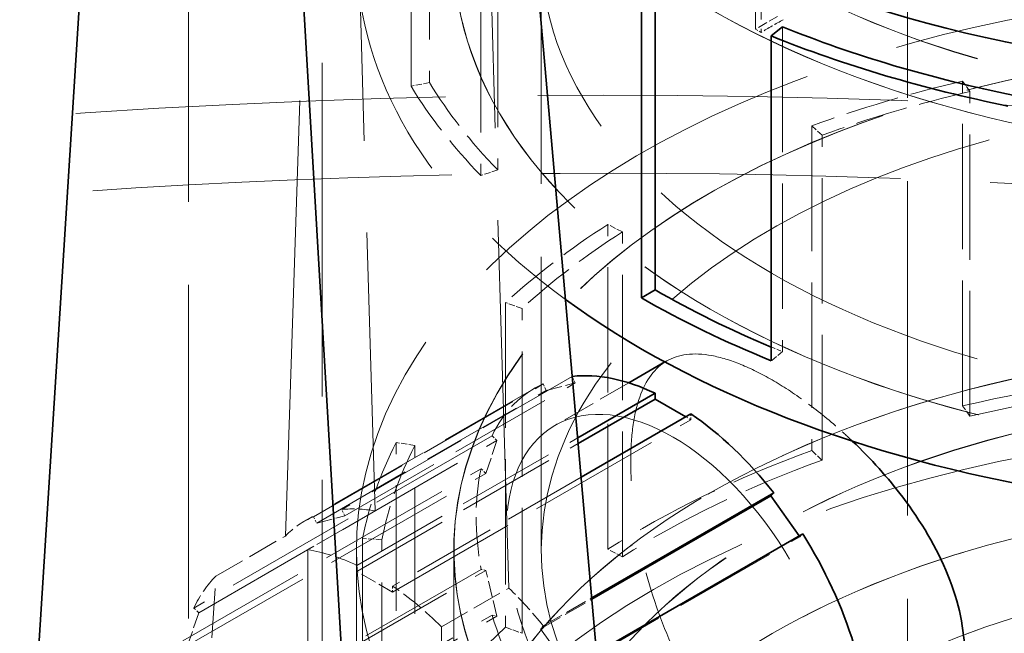
# Model space of a CAD drawing. Units: millimetres. Extents: x 4694 to 8694, y 100 to 3111.
# Drawn here: x 8234 to 8293, y 2444 to 2480 of the extents above; entities that cross this region are included whole.
import ezdxf

# ---------------------------------------------------------------- set-up
doc = ezdxf.new("R2010")
doc.units = ezdxf.units.MM
doc.header["$LTSCALE"] = 10
doc.linetypes.add('DASHED', pattern=[0.2068, 0.1655, -0.0413])
doc.layers.add('Hidden (ISO)', color=1, linetype='DASHED', lineweight=18, true_color=0xff0000)
doc.layers.add('Visible (ISO)', color=7, linetype='Continuous', lineweight=35)

msp = doc.modelspace()

# ---------------------------------------------------------------- linework, layer by layer
at = {"layer": 'Hidden (ISO)', "ltscale": 11.96808528900146}
msp.add_line((8286.759779613874, 2425.844688969814), (8286.759779613874, 2506.677850481659), dxfattribs=at)
at = {"layer": 'Hidden (ISO)', "ltscale": 15.59878158569336}
msp.add_line((8249.89541553062, 2449.370910090464), (8251.558589522825, 2499.17873266075), dxfattribs=at)
at = {"layer": 'Hidden (ISO)', "ltscale": 4.488376140594482}
for p, q in [((8257.344905621878, 2476.027530090899), (8257.344905621878, 2495.277831339282)), ((8258.433203101717, 2495.497693110534), (8258.433203101718, 2476.247391862151)), ((8261.477953221825, 2489.989433128244), (8261.477953221825, 2470.739131879861)), ((8262.483589749667, 2490.315062863717), (8262.483589749667, 2471.064761615334)), ((8279.35443168935, 2479.55136130466), (8279.35443168935, 2460.301060056277)), ((8290.03050305778, 2457.081048349304), (8290.03050305778, 2476.331349597687)), ((8290.465088588902, 2456.464459773309), (8290.465088588902, 2475.714761021692)), ((8281.088130404645, 2473.684494815659), (8281.088130404645, 2454.434193567276)), ((8281.701563388831, 2453.870542086922), (8281.701563388831, 2473.120843335305)), ((8269.013794546896, 2448.584728458819), (8269.013794546896, 2467.835029707202)), ((8269.868714248234, 2448.138066280634), (8269.868714248234, 2467.388367529017)), ((8262.946129527181, 2463.210205725416), (8262.946129527181, 2443.959904477033)), ((8263.922402528915, 2443.605738778484), (8263.922402528915, 2462.856040026867)), ((8256.463452628172, 2435.665062453059), (8256.463452628172, 2454.915363701442)), ((8257.569379167886, 2435.47679359499), (8257.569379167886, 2454.727094843373)), ((8254.47227071345, 2449.228573629664), (8254.47227071345, 2429.978272381281)), ((8255.618020891457, 2429.903739324647), (8255.618020891457, 2449.15404057303))]:
    msp.add_line(p, q, dxfattribs=at)
at = {"layer": 'Hidden (ISO)', "ltscale": 13.17932224273682}
for p, q in [((8253.932027558523, 2494.601543028086), (8255.217165482805, 2450.86129958648)), ((8263.136761432095, 2446.288918733284), (8261.851623507813, 2490.029162174891))]:
    msp.add_line(p, q, dxfattribs=at)
at = {"layer": 'Hidden (ISO)', "ltscale": 11.94874286651611}
for p, q in [((8244.160371332438, 2488.959874675527), (8244.16037133244, 2388.081722101907)), ((8252.07996728173, 2383.509341248712), (8252.079967281728, 2484.387493822332))]:
    msp.add_line(p, q, dxfattribs=at)
at = {"layer": 'Hidden (ISO)', "ltscale": 1.335613489151001}
for p, q in [((8277.757025581584, 2479.409933083071), (8277.757025581584, 2485.13857844921)), ((8278.093680205222, 2484.944210811629), (8278.093680205222, 2479.21556544549))]:
    msp.add_line(p, q, dxfattribs=at)
at = {"layer": 'Hidden (ISO)', "ltscale": 10.50424480438232}
msp.add_line((8265.063279613874, 2448.524695374199), (8265.063279613874, 2483.997844077273), dxfattribs=at)
at = {"layer": 'Hidden (ISO)', "ltscale": 0.3516000509262085}
msp.add_line((8279.063321794654, 2480.164123553328), (8277.757025581584, 2479.409933083071), dxfattribs=at)
at = {"layer": 'Hidden (ISO)', "ltscale": 0.09053904563188553}
msp.add_line((8277.757025581584, 2479.409933083071), (8278.093680205222, 2479.21556544549), dxfattribs=at)
at = {"layer": 'Hidden (ISO)', "ltscale": 0.219405323266983}
for p, q in [((8258.433203101718, 2476.247391862151), (8257.344905621878, 2476.027530090899)), ((8290.465088588902, 2475.714761021692), (8290.03050305778, 2476.331349597687)), ((8281.701563388831, 2473.120843335305), (8281.088130404645, 2473.684494815659)), ((8262.483589749667, 2471.064761615334), (8261.477953221825, 2470.739131879861)), ((8269.868714248234, 2467.388367529017), (8269.013794546896, 2467.835029707202)), ((8263.922402528915, 2462.856040026867), (8262.946129527181, 2463.210205725416)), ((8279.35443168935, 2460.301060056277), (8278.693098058237, 2459.755762942048)), ((8290.465088588902, 2456.464459773309), (8290.03050305778, 2457.081048349304)), ((8257.569379167886, 2454.727094843373), (8256.463452628172, 2454.915363701442)), ((8281.088130404645, 2454.434193567276), (8281.701563388831, 2453.870542086922)), ((8255.618020891457, 2449.15404057303), (8254.47227071345, 2449.228573629664)), ((8269.868714248234, 2448.138066280634), (8269.013794546896, 2448.584728458819)), ((8262.946129527181, 2443.959904477033), (8263.922402528915, 2443.605738778484))]:
    msp.add_line(p, q, dxfattribs=at)
at = {"layer": 'Hidden (ISO)', "ltscale": 0.02853703312575817}
msp.add_line((8272.494800823595, 2459.74588418337), (8272.388436182098, 2459.68447452897), dxfattribs=at)
at = {"layer": 'Hidden (ISO)', "ltscale": 3.677698612213135}
msp.add_line((8266.897551273101, 2458.829166323237), (8253.237346446085, 2450.942443389174), dxfattribs=at)
at = {"layer": 'Hidden (ISO)', "ltscale": 0.08208156377077103}
for p, q in [((8267.076967748486, 2458.440431963739), (8266.897551273101, 2458.829166323237)), ((8265.181367064637, 2458.38023179154), (8265.360783540022, 2457.991497432042)), ((8273.624325280756, 2456.43541789445), (8273.929566820394, 2456.259186609372)), ((8273.929566820394, 2456.259186609372), (8273.929566820394, 2456.611649179527)), ((8262.436692475627, 2455.032438111938), (8262.146390520313, 2455.308960948051)), ((8261.490866483595, 2453.357824745655), (8261.781168438909, 2453.081301909542)), ((8280.377029757205, 2449.321863636333), (8280.55644623259, 2449.503425695111)), ((8254.13057694717, 2447.277724219167), (8254.13057694717, 2447.630186789322)), ((8261.781168438909, 2447.33694287106), (8261.490866483595, 2447.39563185904)), ((8256.25189729073, 2446.405441917931), (8256.25189729073, 2446.052979347775)), ((8244.46872099065, 2445.102753686454), (8244.759022945964, 2444.826230850341)), ((8262.146390520313, 2444.687561698525), (8262.436692475627, 2444.628872710545))]:
    msp.add_line(p, q, dxfattribs=at)
at = {"layer": 'Hidden (ISO)', "ltscale": 3.661770582199097}
msp.add_line((8264.618906648613, 2458.097032912668), (8251.017862296098, 2450.244466294483), dxfattribs=at)
at = {"layer": 'Hidden (ISO)', "ltscale": 3.666499376296997}
msp.add_line((8251.562758816595, 2450.517524653545), (8265.181367064637, 2458.38023179154), dxfattribs=at)
at = {"layer": 'Hidden (ISO)', "ltscale": 3.664281368255615}
for p, q in [((8251.75041352273, 2450.133546638788), (8265.360783540022, 2457.991497432042)), ((8266.766659739915, 2441.463912843079), (8280.377029757205, 2449.321863636333))]:
    msp.add_line(p, q, dxfattribs=at)
at = {"layer": 'Hidden (ISO)', "ltscale": 3.675480604171753}
msp.add_line((8253.42500115222, 2450.558465374418), (8267.076967748486, 2458.440431963739), dxfattribs=at)
at = {"layer": 'Hidden (ISO)', "ltscale": 0.5710326433181763}
for p, q in [((8265.360783540022, 2457.991497432042), (8267.076967748486, 2458.440431963739)), ((8261.781168438909, 2453.081301909542), (8262.436692475627, 2455.032438111938)), ((8256.25189729073, 2446.052979347775), (8254.13057694717, 2447.277724219167)), ((8262.436692475627, 2444.628872710545), (8261.781168438909, 2447.33694287106)), ((8244.759022945964, 2444.826230850341), (8244.103498909246, 2442.875094647945))]:
    msp.add_line(p, q, dxfattribs=at)
at = {"layer": 'Hidden (ISO)', "ltscale": 1.177550196647644}
msp.add_line((8270.24797512087, 2458.44867875908), (8265.873906648612, 2455.923309149168), dxfattribs=at)
at = {"layer": 'Hidden (ISO)', "ltscale": 4.759338855743408}
for p, q in [((8256.25189729073, 2446.052979347775), (8273.929566820394, 2456.259186609372)), ((8262.146390520313, 2455.308960948051), (8244.46872099065, 2445.102753686454)), ((8244.759022945964, 2444.826230850341), (8262.436692475627, 2455.032438111938)), ((8243.813196953932, 2443.151617484059), (8261.490866483595, 2453.357824745655)), ((8244.103498909246, 2442.875094647945), (8261.781168438909, 2453.081301909542)), ((8261.490866483595, 2447.39563185904), (8243.813196953932, 2437.189424597444)), ((8244.103498909246, 2437.130735609463), (8261.781168438909, 2447.33694287106)), ((8244.46872099065, 2434.481354436929), (8262.146390520313, 2444.687561698525)), ((8244.759022945964, 2434.422665448948), (8262.436692475627, 2444.628872710545))]:
    msp.add_line(p, q, dxfattribs=at)
at = {"layer": 'Hidden (ISO)', "ltscale": 3.523805618286133}
msp.add_line((8254.13057694717, 2447.630186789322), (8267.219186815124, 2455.186899219902), dxfattribs=at)
at = {"layer": 'Hidden (ISO)', "ltscale": 3.531739234924316}
msp.add_line((8254.13057694717, 2447.277724219167), (8267.248653859595, 2454.851449455806), dxfattribs=at)
at = {"layer": 'Hidden (ISO)', "ltscale": 3.007808208465576}
msp.add_line((8267.423972313774, 2452.855642439892), (8256.25189729073, 2446.405441917931), dxfattribs=at)
at = {"layer": 'Hidden (ISO)', "ltscale": 0.08211148530244827}
for p, q in [((8253.42500115222, 2450.558465374418), (8253.237346446085, 2450.942443389174)), ((8251.562758816595, 2450.517524653545), (8251.75041352273, 2450.133546638788)), ((8265.180057197109, 2444.047316122216), (8265.008878952478, 2443.87051040818))]:
    msp.add_line(p, q, dxfattribs=at)
at = {"layer": 'Hidden (ISO)', "ltscale": 1.072995185852051}
for p, q in [((8255.217165482805, 2450.86129958648), (8251.231439144305, 2448.56013941203)), ((8259.151035093595, 2443.987758558835), (8263.136761432095, 2446.288918733284))]:
    msp.add_line(p, q, dxfattribs=at)
at = {"layer": 'Hidden (ISO)', "ltscale": 0.5711424350738525}
for p, q in [((8251.75041352273, 2450.133546638788), (8253.42500115222, 2450.558465374418)), ((8265.008878952478, 2443.87051040818), (8266.766659739915, 2441.463912843079))]:
    msp.add_line(p, q, dxfattribs=at)
at = {"layer": 'Hidden (ISO)', "ltscale": 1.109712481498718}
msp.add_line((8245.773312537804, 2446.991012817934), (8249.89541553062, 2449.370910090464), dxfattribs=at)
at = {"layer": 'Hidden (ISO)', "ltscale": 0.01291628088802099}
msp.add_line((8280.337917417673, 2449.377258024993), (8280.377029757205, 2449.321863636333), dxfattribs=at)
at = {"layer": 'Hidden (ISO)', "ltscale": 5.909459590911865}
for p, q in [((8251.231439144305, 2448.56013941203), (8251.231439144305, 2423.21505441842)), ((8259.151035093595, 2418.642673565225), (8259.151035093595, 2443.987758558835))]:
    msp.add_line(p, q, dxfattribs=at)
at = {"layer": 'Hidden (ISO)', "ltscale": 5.193178176879883}
msp.add_line((8254.109779613873, 2448.524695374199), (8254.109779613875, 2426.251619549595), dxfattribs=at)
at = {"layer": 'Hidden (ISO)', "ltscale": 4.14579439163208}
for p, q in [((8259.874779613874, 2448.524695374199), (8259.874779613874, 2430.74366845538)), ((8259.884779613874, 2430.74366845538), (8259.884779613874, 2448.524695374199))]:
    msp.add_line(p, q, dxfattribs=at)
at = {"layer": 'Hidden (ISO)', "ltscale": 1.765284657478333}
msp.add_line((8245.315915739997, 2439.70210358934), (8245.773312537804, 2446.991012817934), dxfattribs=at)
at = {"layer": 'Hidden (ISO)', "ltscale": 0.7731443047523499}
msp.add_line((8265.180057197109, 2444.047316122216), (8268.052067519857, 2445.70547205517), dxfattribs=at)
at = {"layer": 'Hidden (ISO)', "ltscale": 0.8209865689277649}
msp.add_line((8265.008878952478, 2443.87051040818), (8268.058586565441, 2445.631259919473), dxfattribs=at)
at = {"layer": 'Hidden (ISO)', "ltscale": 13.13680934906006}
for centre, major_axis in [((8311.759779613874, 2501.778870996093), (-51.88500000000013, -3.486100297322991e-12)), ((8311.759779613874, 2483.997844077273), (-51.88500000000013, -3.486100297322991e-12)), ((8311.759779613874, 2430.74366845538), (51.88500000000013, 3.83026943495679e-13))]:
    msp.add_ellipse(centre, major_axis=major_axis, ratio=0.5773502691896216, dxfattribs=at)
at = {"layer": 'Hidden (ISO)', "ltscale": 13.13427734375}
for centre, major_axis in [((8311.759779613874, 2501.778870996093), (51.87500000000014, 3.486100297322992e-12)), ((8311.759779613874, 2483.997844077273), (-51.87500000000014, -3.858025010572419e-13)), ((8311.759779613874, 2430.74366845538), (-51.87500000000014, -3.858025010572419e-13))]:
    msp.add_ellipse(centre, major_axis=major_axis, ratio=0.5773502691896215, dxfattribs=at)
at = {"layer": 'Hidden (ISO)', "ltscale": 12.89795875549316}
for centre, major_axis in [((8311.759779613874, 2501.778870996093), (46.69650000000013, 3.125277814319815e-12)), ((8311.759779613874, 2483.997844077273), (46.69650000000013, 3.413935800722356e-13)), ((8311.759779613874, 2430.74366845538), (-46.69650000000013, -3.413935800722356e-13)), ((8311.759779613874, 2424.520309033806), (-46.69650000000013, -3.413935800722356e-13))]:
    msp.add_ellipse(centre, major_axis=major_axis, ratio=0.5773502691896214, dxfattribs=at)
at = {"layer": 'Hidden (ISO)', "ltscale": 12.89519691467285}
for centre, major_axis in [((8311.759779613874, 2501.778870996093), (46.68650000000013, 3.441691376337985e-13)), ((8311.759779613874, 2430.74366845538), (-46.68650000000013, -3.136380044566067e-12)), ((8311.759779613874, 2424.528473999615), (46.68650000000013, 3.441691376337985e-13))]:
    msp.add_ellipse(centre, major_axis=major_axis, ratio=0.5773502691896214, dxfattribs=at)
at = {"layer": 'Hidden (ISO)', "ltscale": 13.27492237091064}
msp.add_ellipse((8311.759779613874, 2483.997844077273), major_axis=(57.65000000000018, 4.000272335602518e-13), ratio=0.5773502691896215, start_param=0, end_param=3.809545863891175, dxfattribs=at)
at = {"layer": 'Hidden (ISO)', "ltscale": 13.21656513214111}
msp.add_ellipse((8269.333372742683, 2319.320462539079), major_axis=(289.9999999999922, 1.006139616066548e-14), ratio=0.577350269189626, start_param=3.370890763540427e-15, end_param=2.356194490192348, dxfattribs=at)
at = {"layer": 'Hidden (ISO)', "ltscale": 14.07608222961426}
msp.add_ellipse((8269.333372742683, 2325.852435186501), major_axis=(289.999999999992, 1.249000902703301e-13), ratio=0.577350269189626, start_param=1.069748361370458, end_param=1.672010509106521, dxfattribs=at)
at = {"layer": 'Hidden (ISO)', "ltscale": 12.86373138427734}
msp.add_ellipse((8269.333372742683, 2319.32046253908), major_axis=(262.5, -1.570965579844597e-11), ratio=0.5773502691896256, start_param=5.497787143782379, end_param=8.639379797372172, dxfattribs=at)
at = {"layer": 'Hidden (ISO)', "ltscale": 13.25576877593994}
msp.add_ellipse((8269.333372742683, 2319.32046253908), major_axis=(270.5000000000001, -7.771561172376096e-14), ratio=0.5773502691896257, start_param=5.497787143782138, end_param=8.639379797371932, dxfattribs=at)
at = {"layer": 'Hidden (ISO)', "ltscale": 13.51226234436035}
msp.add_ellipse((8311.759779613874, 2448.5246953742), major_axis=(-57.65000000000018, -4.191091917959966e-13), ratio=0.5773502691896215, start_param=3.70359544997134, end_param=7.096544534606435, dxfattribs=at)
at = {"layer": 'Hidden (ISO)', "ltscale": 0.3516229689121246}
msp.add_ellipse((8311.75977961388, 2460.532624359594), major_axis=(46.69650000001007, -2.442490654175345e-12), ratio=0.5773502691896213, start_param=2.336412468892057, end_param=2.375976511493104, dxfattribs=at)
at = {"layer": 'Hidden (ISO)', "ltscale": 12.56993579864502}
msp.add_ellipse((8311.759779613874, 2448.5246953742), major_axis=(-51.88500000000015, -3.83026943495679e-13), ratio=0.5773502691896214, start_param=3.592619465386052, end_param=7.099652269463583, dxfattribs=at)
at = {"layer": 'Hidden (ISO)', "ltscale": 12.56896209716797}
msp.add_ellipse((8311.759779613874, 2448.5246953742), major_axis=(-51.87500000000015, -3.468059173172833e-12), ratio=0.5773502691896213, start_param=3.592221279212389, end_param=7.099658260557689, dxfattribs=at)
at = {"layer": 'Hidden (ISO)', "ltscale": 12.77899932861328}
msp.add_ellipse((8311.759779613874, 2448.5246953742), major_axis=(46.69650000000015, 3.450834930307511e-13), ratio=0.5773502691896214, start_param=2.712629332147004e-16, end_param=3.961513007986428, dxfattribs=at)
at = {"layer": 'Hidden (ISO)', "ltscale": 1.915445327758789}
for centre, major_axis, ratio, start_param, end_param in [((8311.759779613874, 2487.020618653495), (-57.65000000000129, -4.274358644806853e-13), 0.5773502691896214, 0.3365992128993796, 0.5111321380988141), ((8311.759779613874, 2445.501920797979), (-57.65000000000027, -4.135580766728708e-13), 0.5773502691896212, 5.098854743287738, 5.273387668487167), ((8311.759779613876, 2445.501920797978), (-57.6500000000017, -4.274358644806852e-13), 0.5773502691896213, 5.547653693877661, 5.722186619077087), ((8311.759779613874, 2445.501920797979), (-57.65000000000014, -4.288236432614668e-13), 0.5773502691896213, 5.996452644364267, 6.170985569563697)]:
    msp.add_ellipse(centre, major_axis=major_axis, ratio=ratio, start_param=start_param, end_param=end_param, dxfattribs=at)
at = {"layer": 'Hidden (ISO)', "ltscale": 1.877134442329407}
for centre, major_axis, ratio, start_param, end_param in [((8311.759779613876, 2487.020618653495), (-56.497000000002, -4.107825191113079e-13), 0.5773502691896215, 0.3365992128993843, 0.5111321380988134), ((8311.759779613874, 2445.501920797979), (56.49699999999996, -2.958744360626042e-12), 0.5773502691896215, 1.957262089698032, 2.131795014897504), ((8311.759779613873, 2445.501920797979), (56.49699999999896, -2.961519918187605e-12), 0.5773502691896216, 2.406061040288186, 2.58059396548766), ((8311.759779613873, 2445.501920797979), (-56.49699999999822, -4.128641872824801e-13), 0.5773502691896213, 5.996452644364268, 6.170985569563711)]:
    msp.add_ellipse(centre, major_axis=major_axis, ratio=ratio, start_param=start_param, end_param=end_param, dxfattribs=at)
at = {"layer": 'Hidden (ISO)', "ltscale": 0.1543813794851303}
msp.add_ellipse((8311.759779613738, 2487.020618653383), major_axis=(56.49699999976463, 3.788636071533347e-12), ratio=0.5773502691896213, start_param=4.087161078324945, end_param=4.101523742186546, dxfattribs=at)
at = {"layer": 'Hidden (ISO)', "ltscale": 3.010042667388916}
for centre, major_axis, ratio, start_param, end_param in [((8311.759779613874, 2426.251619549596), (-57.64999999999997, -4.225786387479502e-13), 0.5773502691896214, 4.824588718000557, 5.098854743287727), ((8311.759779613874, 2426.251619549595), (-57.65000000000051, -4.218847493575593e-13), 0.5773502691896216, 5.273387668487171, 5.547653693877653), ((8311.759779613874, 2426.251619549595), (-57.65000000000017, -4.218847493575595e-13), 0.5773502691896215, 5.722186619077092, 5.996452644364267)]:
    msp.add_ellipse(centre, major_axis=major_axis, ratio=ratio, start_param=start_param, end_param=end_param, dxfattribs=at)
at = {"layer": 'Hidden (ISO)', "ltscale": 13.00899791717529}
msp.add_ellipse((8311.759779613874, 2423.188714324512), major_axis=(-56.49700000000016, -4.135580766728708e-13), ratio=0.5773502691896215, start_param=3.122839120428562, end_param=6.932260247992671, dxfattribs=at)
at = {"layer": 'Hidden (ISO)', "ltscale": 0.000423414894612506}
msp.add_ellipse((8272.868906713586, 2443.807613586775), major_axis=(-8.25000008976814, 14.28941931792613), ratio=0.5773502691896255, start_param=6.034904269065812, end_param=6.035070896453704, dxfattribs=at)
at = {"layer": 'Hidden (ISO)', "ltscale": 2.94983983039856}
for major_axis, ratio, start_param, end_param in [((-56.49699999999977, -4.128641872824801e-13), 0.5773502691896215, 4.824588718000562, 5.098854743287736), ((-56.49699999999993, -4.107825191113079e-13), 0.5773502691896216, 5.273387668487175, 5.547653693877661)]:
    msp.add_ellipse((8311.759779613874, 2426.251619549596), major_axis=major_axis, ratio=ratio, start_param=start_param, end_param=end_param, dxfattribs=at)
at = {"layer": 'Hidden (ISO)', "ltscale": 14.16856288909912}
msp.add_ellipse((8272.868906648613, 2443.807613750224), major_axis=(6.994999999999315, -12.11569539894471), ratio=0.5773502691896256, dxfattribs=at)
at = {"layer": 'Hidden (ISO)', "ltscale": 1.401670575141907}
for major_axis, start_param, end_param in [((-8.250000000000073, 14.28941916244327), 6.217140452528861, 6.663389427158332), ((-8.25000000000003, 14.2894191624432), 0.5622736760535361, 1.008522650741343), ((-8.250000000000053, 14.28941916244323), 1.190592206816174, 1.63684118144562)]:
    msp.add_ellipse((8272.868906648613, 2443.807613750224), major_axis=major_axis, ratio=0.5773502691896256, start_param=start_param, end_param=end_param, dxfattribs=at)
at = {"layer": 'Hidden (ISO)', "ltscale": 0.5999718308448792}
for start_param, end_param in [(2.686868811032248, 2.877880044813518), (1.803312539469445, 1.994323773250727)]:
    msp.add_ellipse((8259.543086497855, 2436.113947899012), major_axis=(8.648574201333673, -14.05698450718381), ratio=0.5577891135968526, start_param=start_param, end_param=end_param, dxfattribs=at)
at = {"layer": 'Hidden (ISO)', "ltscale": 0.6913550496101379}
msp.add_ellipse((8259.543086497855, 2436.113947899012), major_axis=(8.648574201333673, -14.05698450718381), ratio=0.5577891135968526, start_param=3.059949600888324, end_param=3.280005462584141, dxfattribs=at)
at = {"layer": 'Hidden (ISO)', "ltscale": 0.8016603589057922}
for major_axis, start_param, end_param in [((-8.249999999999996, 14.28941916244315), 5.588821921819536, 5.844059662672794), ((-8.249999999999993, 14.28941916244314), 5.151514624891474, 5.406752365744734)]:
    msp.add_ellipse((8255.19123711895, 2433.601406488628), major_axis=major_axis, ratio=0.5773502691896258, start_param=start_param, end_param=end_param, dxfattribs=at)
at = {"layer": 'Hidden (ISO)', "ltscale": 0.710424542427063}
msp.add_ellipse((8255.19123711895, 2433.601406488628), major_axis=(-8.250000000000098, 14.28941916244331), ratio=0.5773502691896255, start_param=0.1540110070451186, end_param=0.380204119978771, dxfattribs=at)
at = {"layer": 'Hidden (ISO)', "ltscale": 13.29252243041992}
msp.add_ellipse((8311.759779613874, 2424.520309033806), major_axis=(-39.37500000000011, -2.900457651833221e-13), ratio=0.5773502691896215, dxfattribs=at)
at = {"layer": 'Hidden (ISO)', "ltscale": 13.28914642333984}
msp.add_ellipse((8311.759779613874, 2424.528473999615), major_axis=(39.36500000000011, 2.914335439641037e-13), ratio=0.5773502691896214, dxfattribs=at)
at = {"layer": 'Hidden (ISO)', "ltscale": 12.73872470855713}
msp.add_ellipse((8311.759779613874, 2418.296949612231), major_axis=(-46.12000000000013, -3.413935800722356e-13), ratio=0.5773502691896214, dxfattribs=at)
at = {"layer": 'Hidden (ISO)', "ltscale": 13.67230892181396}
for centre, major_axis, ratio in [((8311.759779613874, 2425.844688969814), (31.50000000000009, 2.117750419472487e-12), 0.5773502691896215), ((8311.759779613874, 2425.844688969813), (-31.50000000000007, -1.110223024625157e-14), 0.5773502691896261)]:
    msp.add_ellipse(centre, major_axis=major_axis, ratio=ratio, dxfattribs=at)
at = {"layer": 'Hidden (ISO)', "ltscale": 13.35944938659668}
msp.add_open_spline([(8286.484800823597, 2435.514493385482), (8285.421514677206, 2434.900604842638), (8284.114103433461, 2434.546606508975), (8282.076367953618, 2434.602607236166), (8281.384433677444, 2434.715749444895), (8280.02898352714, 2435.12128757924), (8279.365498781803, 2435.413796725866), (8278.115236830588, 2436.135635799957), (8277.488170981955, 2436.588226386163), (8276.281265865982, 2437.662064754561), (8275.701363783563, 2438.283217609832), (8274.086388846214, 2440.336110225279), (8273.179241147416, 2441.968684760557), (8271.810157691556, 2445.215043439405), (8271.254421684334, 2447.050152545107), (8270.714017900658, 2449.722989663805), (8270.580438430072, 2450.60171186281), (8270.405748105251, 2452.271500045341), (8270.364633543255, 2453.062505201871), (8270.364633543255, 2454.506611129927), (8270.405748105251, 2455.205959494985), (8270.580438430072, 2456.494861793537), (8270.714017900658, 2457.084517944552), (8271.254421684334, 2458.628805031732), (8271.810157691556, 2459.350605286788), (8273.179241147416, 2460.141045988571), (8274.086388846214, 2460.263952056812), (8275.701363783563, 2459.96387041661), (8276.281265865982, 2459.78604639066), (8277.488170981955, 2459.294745740755), (8278.115236830588, 2458.981210134315), (8278.740367806196, 2458.62029059727)], degree=3, knots=[-7.427120171461011, -7.427120171461011, -7.427120171460994, -7.427120171460994, -6.896678949083283, -6.896678949083283, -6.631458337894419, -6.631458337894419, -6.366237726705553, -6.366237726705553, -6.101017115516688, -6.101017115516688, -5.835796504327824, -5.835796504327824, -5.305355281950096, -5.305355281950096, -4.774756883210232, -4.774756883210232, -4.5094576838403, -4.5094576838403, -4.244158484470368, -4.244158484470368, -3.978859285100437, -3.978859285100437, -3.713560085730506, -3.713560085730506, -3.182961686990643, -3.182961686990643, -2.652520464612914, -2.652520464612914, -2.387299853424049, -2.387299853424049, -2.122079242235185, -2.122079242235185, -2.122079242235185, -2.122079242235185], dxfattribs=at)
at = {"layer": 'Hidden (ISO)', "ltscale": 1.252141356468201}
msp.add_open_spline([(8278.740367806196, 2458.62029059727), (8279.365498781803, 2458.259371060224), (8280.02898352714, 2457.827806933833), (8281.384433677444, 2456.839731080993), (8282.076367953618, 2456.283260042945), (8283.010726517594, 2455.45386941717), (8283.264038578303, 2455.220517764398), (8283.514270824218, 2454.981545208677)], degree=3, knots=[-2.122079242235185, -2.122079242235185, -2.122079242235185, -2.122079242235185, -1.85685863104632, -1.85685863104632, -1.591638019857456, -1.591638019857456, -1.49202548387119, -1.49202548387119, -1.49202548387119, -1.49202548387119], dxfattribs=at)
at = {"layer": 'Visible (ISO)'}
for p, q in [((8263.985018852109, 2492.004330342423), (8268.675433680957, 2438.609136625813)), ((8238.240864072184, 2489.85587805602), (8234.709314022199, 2433.578379232382)), ((8271.810367797178, 2483.20611623554), (8271.810367797178, 2463.955814987158)), ((8254.459956780105, 2421.376985030957), (8250.880059614803, 2482.558635107149)), ((8270.995073678469, 2463.485104708253), (8270.995073678469, 2482.735405956636)), ((8279.35443168935, 2479.55136130466), (8278.693098058237, 2479.006064190431)), ((8278.693098058237, 2479.006064190431), (8278.693098058237, 2459.755762942048)), ((8271.810367797178, 2463.955814987158), (8270.995073678469, 2463.485104708253)), ((8272.388436182098, 2459.68447452897), (8270.24797512087, 2458.44867875908)), ((8267.219186815124, 2455.186899219902), (8271.808246476834, 2457.836394050918)), ((8267.248653859595, 2454.851449455806), (8271.808246476834, 2457.483931480763)), ((8271.808246476834, 2457.836394050918), (8271.808246476834, 2457.483931480763)), ((8271.808246476834, 2457.483931480763), (8273.624325280756, 2456.43541789445)), ((8273.929566820394, 2456.611649179527), (8267.423972313774, 2452.855642439892)), ((8268.052067519857, 2445.70547205517), (8278.840262024125, 2451.934039056279)), ((8268.058586565441, 2445.631259919473), (8278.660845548742, 2451.752476997501)), ((8278.840262024125, 2451.934039056279), (8278.660845548742, 2451.752476997501)), ((8278.660845548742, 2451.752476997501), (8280.337917417673, 2449.377258024993)), ((8280.55644623259, 2449.503425695111), (8268.338112364458, 2442.449167347296))]:
    msp.add_line(p, q, dxfattribs=at)
for centre, major_axis, ratio, start_param, end_param in [((8311.759779613874, 2509.333825126962), (56.49700000000016, 3.79141162909491e-12), 0.5773502691896215, 3.704930811023054, 6.615757942794393), ((8269.333372742683, 2325.852435186501), (289.9999999999925, -1.719735465144368e-11), 0.5773502691896258, 1.672010509106629, 2.356194490192587), ((8311.759779613874, 2483.997844077273), (57.65000000000017, 3.855249453010856e-12), 0.5773502691896215, 3.809545863890873, 6.283185307179179), ((8311.759779613874, 2506.270919901878), (-56.49700000000063, -4.121702978920896e-13), 0.5773502691896213, 0.959931088596873, 1.234197113895497), ((8311.759779613874, 2506.270919901877), (-57.65000000000005, -4.191091917959966e-13), 0.5773502691896213, 0.9599310885968801, 1.234197113895504), ((8311.759779613874, 2448.5246953742), (57.65000000000015, 4.246603069191222e-13), 0.5773502691896215, 3.954951881016642, 6.845188103561133), ((8311.759779613873, 2487.020618653494), (56.49699999999959, 3.791411629094908e-12), 0.5773502691896215, 3.926990816986997, 4.087161078324936), ((8311.759779613874, 2487.020618653495), (-57.65000000000078, -4.35762537165374e-13), 0.5773502691896215, 0.7853981633974527, 0.9599310885968757), ((8311.759779613874, 2448.5246953742), (51.88500000000015, 3.899658373995862e-13), 0.5773502691896212, 3.95805961587379, 6.734212118975845), ((8311.759779613874, 2448.5246953742), (51.87500000000014, 3.480549182199866e-12), 0.5773502691896215, 3.958065606967985, 6.733813932802274), ((8272.868906648613, 2443.807613750224), (-8.250000000000025, 14.28941916244319), 0.5773502691896258, 5.588821921819599, 6.034904269063153), ((8272.868906648613, 2443.807613750224), (8.249999999999174, -14.28941916244369), 0.5773502691896257, 1.818910737520577, 2.265159712155091), ((8272.868906648613, 2443.807613750224), (8.250000000000073, -14.28941916244327), 0.5773502691896257, 1.190592206816174, 1.63684118144562), ((8311.759779613874, 2448.5246953742), (46.69650000000013, 3.128053371881379e-12), 0.5773502691896216, 3.961513007986195, 6.283185307179211), ((8198.62269462403, 2415.667059088549), (-44.99999999999879, 2.682576383250534e-12), 0.5773502691896258, 3.776408824044841, 8.857500631372767)]:
    msp.add_ellipse(centre, major_axis=major_axis, ratio=ratio, start_param=start_param, end_param=end_param, dxfattribs=at)
msp.add_open_spline([(8283.514270824218, 2454.981545208677), (8284.596536512297, 2453.947978185759), (8285.621191144744, 2452.809266479169), (8287.548402034956, 2450.264125678555), (8288.512555781874, 2448.664816664808), (8289.48990877861, 2446.244252291892), (8289.74024731954, 2445.432940973581), (8290.070104171009, 2443.852738226979), (8290.149481280854, 2443.083823962749), (8290.149481280854, 2442.361770998721)], degree=3, knots=[-1.49202548387119, -1.49202548387119, -1.49202548387119, -1.49202548387119, -1.061196797479727, -1.061196797479727, -0.5305983987398635, -0.5305983987398635, -0.2652991993699317, -0.2652991993699317, 0, 0, 0, 0], dxfattribs=at)

doc.saveas('drawing.dxf')
